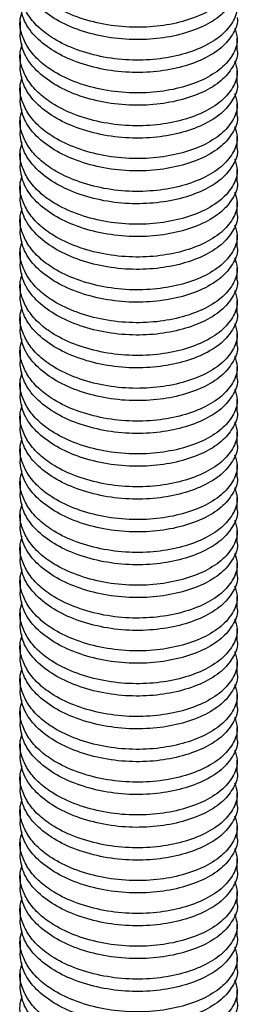
# Model space of a CAD drawing. Units: millimetres. Extents: x 0 to 420, y 0 to 297.
# Drawn here: x 290 to 300, y 161 to 206 of the extents above; entities that cross this region are included whole.
import ezdxf

# ---------------------------------------------------------------- set-up
doc = ezdxf.new("R2010")
doc.units = ezdxf.units.MM

msp = doc.modelspace()

# ---------------------------------------------------------------- linework, layer by layer
at = {"color": 7, "linetype": 'Continuous', "lineweight": 25}
for p, q in [((289.822, 206.185), (289.822, 205.617)), ((299.822, 204.862), (299.822, 205.43)), ((289.822, 204.674), (289.822, 204.107)), ((299.822, 203.351), (299.822, 203.919)), ((289.822, 203.164), (289.822, 202.596)), ((299.822, 201.841), (299.822, 202.408)), ((289.822, 201.653), (289.822, 201.085)), ((299.822, 200.33), (299.822, 200.898)), ((289.822, 200.143), (289.822, 199.575)), ((299.822, 198.82), (299.822, 199.387)), ((289.822, 198.632), (289.822, 198.064)), ((299.822, 197.309), (299.822, 197.877)), ((289.822, 197.121), (289.822, 196.554)), ((299.822, 195.798), (299.822, 196.366)), ((289.822, 195.611), (289.822, 195.043)), ((299.822, 194.288), (299.822, 194.855)), ((289.822, 194.1), (289.822, 193.532)), ((299.822, 192.777), (299.822, 193.345)), ((289.822, 192.59), (289.822, 192.022)), ((299.822, 191.267), (299.822, 191.834)), ((289.822, 191.079), (289.822, 190.511)), ((299.822, 189.756), (299.822, 190.324)), ((289.822, 189.568), (289.822, 189.001)), ((299.822, 188.245), (299.822, 188.813)), ((289.822, 188.058), (289.822, 187.49)), ((299.822, 186.735), (299.822, 187.302)), ((289.822, 186.547), (289.822, 185.979)), ((299.822, 185.224), (299.822, 185.792)), ((289.822, 185.037), (289.822, 184.469)), ((299.822, 183.714), (299.822, 184.281)), ((289.822, 183.526), (289.822, 182.958)), ((299.822, 182.203), (299.822, 182.771)), ((289.822, 182.015), (289.822, 181.448)), ((299.822, 180.692), (299.822, 181.26)), ((289.822, 180.505), (289.822, 179.937)), ((299.822, 179.182), (299.822, 179.749)), ((289.822, 178.994), (289.822, 178.426)), ((299.822, 177.671), (299.822, 178.239)), ((289.822, 177.484), (289.822, 176.916)), ((299.822, 176.161), (299.822, 176.728)), ((289.822, 175.973), (289.822, 175.405)), ((299.822, 174.65), (299.822, 175.218)), ((289.822, 174.462), (289.822, 173.895)), ((299.822, 173.139), (299.822, 173.707)), ((289.822, 172.952), (289.822, 172.384)), ((299.822, 171.629), (299.822, 172.196)), ((289.822, 171.441), (289.822, 170.873)), ((299.822, 170.118), (299.822, 170.686)), ((289.822, 169.931), (289.822, 169.363)), ((299.822, 168.608), (299.822, 169.175)), ((289.822, 168.42), (289.822, 167.852)), ((299.822, 167.097), (299.822, 167.665)), ((289.822, 166.909), (289.822, 166.342)), ((299.822, 165.586), (299.822, 166.154)), ((289.822, 165.399), (289.822, 164.831)), ((299.822, 164.076), (299.822, 164.643)), ((289.822, 163.888), (289.822, 163.32)), ((299.822, 162.565), (299.822, 163.133)), ((289.822, 162.378), (289.822, 161.81)), ((299.822, 161.055), (299.822, 161.622))]:
    msp.add_line(p, q, dxfattribs=at)
for points, knots in [([(299.705, 208.917), (299.758, 208.758), (299.886, 208.377), (299.697, 207.755), (299.208, 207.115), (298.399, 206.572), (297.344, 206.173), (296.13, 205.944), (294.83, 205.903), (293.512, 206.068), (292.287, 206.43), (291.325, 206.913), (290.625, 207.456), (290.157, 208.017), (289.886, 208.615), (289.777, 209.178), (289.877, 209.529), (289.921, 209.682)], [0, 0, 0, 0, 0.052809, 0.126814, 0.200818, 0.277453, 0.354087, 0.428091, 0.502096, 0.57873, 0.655365, 0.729369, 0.786504, 0.845562, 0.901444, 0.956929, 1, 1, 1, 1]), ([(299.819, 207.883), (299.82, 207.879), (299.877, 207.652), (299.68, 207.187), (299.213, 206.548), (298.398, 206.004), (297.344, 205.606), (296.13, 205.377), (294.83, 205.335), (293.512, 205.5), (292.287, 205.862), (291.246, 206.384), (290.45, 207.043), (289.921, 207.813), (289.857, 208.365), (289.825, 208.639)], [0, 0, 0, 0, 0.001445, 0.083323, 0.165202, 0.24999, 0.334778, 0.416657, 0.498535, 0.583323, 0.668111, 0.74999, 0.831869, 0.916657, 1, 1, 1, 1]), ([(299.705, 207.406), (299.758, 207.248), (299.886, 206.866), (299.697, 206.245), (299.208, 205.605), (298.399, 205.062), (297.344, 204.663), (296.13, 204.434), (294.83, 204.392), (293.512, 204.557), (292.287, 204.919), (291.325, 205.402), (290.625, 205.945), (290.157, 206.506), (289.886, 207.104), (289.777, 207.667), (289.877, 208.018), (289.921, 208.172)], [0, 0, 0, 0, 0.052809, 0.126814, 0.200818, 0.277453, 0.354087, 0.428091, 0.502096, 0.57873, 0.655365, 0.729369, 0.786504, 0.845562, 0.901444, 0.956929, 1, 1, 1, 1]), ([(299.819, 206.372), (299.82, 206.368), (299.877, 206.141), (299.68, 205.676), (299.213, 205.037), (298.398, 204.494), (297.344, 204.095), (296.13, 203.866), (294.83, 203.825), (293.512, 203.99), (292.287, 204.351), (291.246, 204.873), (290.45, 205.532), (289.921, 206.303), (289.857, 206.854), (289.825, 207.128)], [0, 0, 0, 0, 0.001445, 0.083323, 0.165202, 0.24999, 0.334778, 0.416657, 0.498535, 0.583323, 0.668111, 0.74999, 0.831869, 0.916657, 1, 1, 1, 1]), ([(299.705, 205.896), (299.758, 205.737), (299.886, 205.356), (299.697, 204.734), (299.208, 204.094), (298.399, 203.551), (297.344, 203.152), (296.13, 202.923), (294.83, 202.882), (293.512, 203.047), (292.287, 203.408), (291.325, 203.892), (290.625, 204.435), (290.157, 204.996), (289.886, 205.594), (289.777, 206.157), (289.877, 206.508), (289.921, 206.661)], [0, 0, 0, 0, 0.052809, 0.126814, 0.200818, 0.277453, 0.354087, 0.428091, 0.502096, 0.57873, 0.655365, 0.729369, 0.786504, 0.845562, 0.901444, 0.956929, 1, 1, 1, 1]), ([(299.819, 204.862), (299.82, 204.858), (299.877, 204.63), (299.68, 204.166), (299.213, 203.526), (298.398, 202.983), (297.344, 202.585), (296.13, 202.355), (294.83, 202.314), (293.512, 202.479), (292.287, 202.841), (291.246, 203.363), (290.45, 204.022), (289.921, 204.792), (289.857, 205.344), (289.825, 205.617)], [0, 0, 0, 0, 0.001445, 0.083323, 0.165202, 0.24999, 0.334778, 0.416657, 0.498535, 0.583323, 0.668111, 0.74999, 0.831869, 0.916657, 1, 1, 1, 1]), ([(299.705, 204.385), (299.758, 204.226), (299.886, 203.845), (299.697, 203.224), (299.208, 202.583), (298.399, 202.04), (297.344, 201.642), (296.13, 201.413), (294.83, 201.371), (293.512, 201.536), (292.287, 201.898), (291.325, 202.381), (290.625, 202.924), (290.157, 203.485), (289.886, 204.083), (289.777, 204.646), (289.877, 204.997), (289.921, 205.15)], [0, 0, 0, 0, 0.052809, 0.126814, 0.200818, 0.277453, 0.354087, 0.428091, 0.502096, 0.57873, 0.655365, 0.729369, 0.786504, 0.845562, 0.901444, 0.956929, 1, 1, 1, 1]), ([(299.819, 203.351), (299.82, 203.347), (299.877, 203.12), (299.68, 202.655), (299.213, 202.016), (298.398, 201.473), (297.344, 201.074), (296.13, 200.845), (294.83, 200.803), (293.512, 200.968), (292.287, 201.33), (291.246, 201.852), (290.45, 202.511), (289.921, 203.281), (289.857, 203.833), (289.825, 204.107)], [0, 0, 0, 0, 0.001445, 0.083323, 0.165202, 0.24999, 0.334778, 0.416657, 0.498535, 0.583323, 0.668111, 0.74999, 0.831869, 0.916657, 1, 1, 1, 1]), ([(299.705, 202.875), (299.758, 202.716), (299.886, 202.335), (299.697, 201.713), (299.208, 201.073), (298.399, 200.53), (297.344, 200.131), (296.13, 199.902), (294.83, 199.861), (293.512, 200.026), (292.287, 200.387), (291.325, 200.87), (290.625, 201.414), (290.157, 201.975), (289.886, 202.572), (289.777, 203.135), (289.877, 203.486), (289.921, 203.64)], [0, 0, 0, 0, 0.052809, 0.126814, 0.200818, 0.277453, 0.354087, 0.428091, 0.502096, 0.57873, 0.655365, 0.729369, 0.786504, 0.845562, 0.901444, 0.956929, 1, 1, 1, 1]), ([(299.819, 201.84), (299.82, 201.837), (299.877, 201.609), (299.68, 201.145), (299.213, 200.505), (298.398, 199.962), (297.344, 199.563), (296.13, 199.334), (294.83, 199.293), (293.512, 199.458), (292.287, 199.82), (291.246, 200.341), (290.45, 201), (289.921, 201.771), (289.857, 202.323), (289.825, 202.596)], [0, 0, 0, 0, 0.001445, 0.083323, 0.165202, 0.24999, 0.334778, 0.416657, 0.498535, 0.583323, 0.668111, 0.74999, 0.831869, 0.916657, 1, 1, 1, 1]), ([(299.705, 201.364), (299.758, 201.205), (299.886, 200.824), (299.697, 200.202), (299.208, 199.562), (298.399, 199.019), (297.344, 198.62), (296.13, 198.391), (294.83, 198.35), (293.512, 198.515), (292.287, 198.877), (291.325, 199.36), (290.625, 199.903), (290.157, 200.464), (289.886, 201.062), (289.777, 201.625), (289.877, 201.976), (289.921, 202.129)], [0, 0, 0, 0, 0.052809, 0.126814, 0.200818, 0.277453, 0.354087, 0.428091, 0.502096, 0.57873, 0.655365, 0.729369, 0.786504, 0.845562, 0.901444, 0.956929, 1, 1, 1, 1]), ([(299.819, 200.33), (299.82, 200.326), (299.877, 200.099), (299.68, 199.634), (299.213, 198.995), (298.398, 198.451), (297.344, 198.053), (296.13, 197.824), (294.83, 197.782), (293.512, 197.947), (292.287, 198.309), (291.246, 198.831), (290.45, 199.49), (289.921, 200.26), (289.857, 200.812), (289.825, 201.086)], [0, 0, 0, 0, 0.001445, 0.083323, 0.165202, 0.24999, 0.334778, 0.416657, 0.498535, 0.583323, 0.668111, 0.74999, 0.831869, 0.916657, 1, 1, 1, 1]), ([(299.705, 199.853), (299.758, 199.695), (299.886, 199.313), (299.697, 198.692), (299.208, 198.052), (298.399, 197.509), (297.344, 197.11), (296.13, 196.881), (294.83, 196.839), (293.512, 197.004), (292.287, 197.366), (291.325, 197.849), (290.625, 198.392), (290.157, 198.953), (289.886, 199.551), (289.777, 200.114), (289.877, 200.465), (289.921, 200.619)], [0, 0, 0, 0, 0.052809, 0.126814, 0.200818, 0.277453, 0.354087, 0.428091, 0.502096, 0.57873, 0.655365, 0.729369, 0.786504, 0.845562, 0.901444, 0.956929, 1, 1, 1, 1]), ([(299.819, 198.819), (299.82, 198.815), (299.877, 198.588), (299.68, 198.123), (299.213, 197.484), (298.398, 196.941), (297.344, 196.542), (296.13, 196.313), (294.83, 196.272), (293.512, 196.437), (292.287, 196.798), (291.246, 197.32), (290.45, 197.979), (289.921, 198.75), (289.857, 199.301), (289.825, 199.575)], [0, 0, 0, 0, 0.001445, 0.083323, 0.165202, 0.24999, 0.334778, 0.416657, 0.498535, 0.583323, 0.668111, 0.74999, 0.831869, 0.916657, 1, 1, 1, 1]), ([(299.705, 198.343), (299.758, 198.184), (299.886, 197.803), (299.697, 197.181), (299.208, 196.541), (298.399, 195.998), (297.344, 195.599), (296.13, 195.37), (294.83, 195.329), (293.512, 195.494), (292.287, 195.855), (291.325, 196.339), (290.625, 196.882), (290.157, 197.443), (289.886, 198.041), (289.777, 198.604), (289.877, 198.955), (289.921, 199.108)], [0, 0, 0, 0, 0.052809, 0.126814, 0.200818, 0.277453, 0.354087, 0.428091, 0.502096, 0.57873, 0.655365, 0.729369, 0.786504, 0.845562, 0.901444, 0.956929, 1, 1, 1, 1]), ([(299.819, 197.309), (299.82, 197.305), (299.877, 197.077), (299.68, 196.613), (299.213, 195.973), (298.398, 195.43), (297.344, 195.032), (296.13, 194.802), (294.83, 194.761), (293.512, 194.926), (292.287, 195.288), (291.246, 195.81), (290.45, 196.469), (289.921, 197.239), (289.857, 197.791), (289.825, 198.064)], [0, 0, 0, 0, 0.001445, 0.083323, 0.165202, 0.24999, 0.334778, 0.416657, 0.498535, 0.583323, 0.668111, 0.74999, 0.831869, 0.916657, 1, 1, 1, 1]), ([(299.705, 196.832), (299.758, 196.673), (299.886, 196.292), (299.697, 195.671), (299.208, 195.03), (298.399, 194.487), (297.344, 194.089), (296.13, 193.86), (294.83, 193.818), (293.512, 193.983), (292.287, 194.345), (291.325, 194.828), (290.625, 195.371), (290.157, 195.932), (289.886, 196.53), (289.777, 197.093), (289.877, 197.444), (289.921, 197.597)], [0, 0, 0, 0, 0.052809, 0.126814, 0.200818, 0.277453, 0.354087, 0.428091, 0.502096, 0.57873, 0.655365, 0.729369, 0.786504, 0.845562, 0.901444, 0.956929, 1, 1, 1, 1]), ([(299.819, 195.798), (299.82, 195.794), (299.877, 195.567), (299.68, 195.102), (299.213, 194.463), (298.398, 193.92), (297.344, 193.521), (296.13, 193.292), (294.83, 193.25), (293.512, 193.415), (292.287, 193.777), (291.246, 194.299), (290.45, 194.958), (289.921, 195.728), (289.857, 196.28), (289.825, 196.554)], [0, 0, 0, 0, 0.001445, 0.083323, 0.165202, 0.24999, 0.334778, 0.416657, 0.498535, 0.583323, 0.668111, 0.74999, 0.831869, 0.916657, 1, 1, 1, 1]), ([(299.705, 195.322), (299.758, 195.163), (299.886, 194.782), (299.697, 194.16), (299.208, 193.52), (298.399, 192.977), (297.344, 192.578), (296.13, 192.349), (294.83, 192.308), (293.512, 192.473), (292.287, 192.834), (291.325, 193.317), (290.625, 193.861), (290.157, 194.422), (289.886, 195.019), (289.777, 195.582), (289.877, 195.933), (289.921, 196.087)], [0, 0, 0, 0, 0.052809, 0.126814, 0.200818, 0.277453, 0.354087, 0.428091, 0.502096, 0.57873, 0.655365, 0.729369, 0.786504, 0.845562, 0.901444, 0.956929, 1, 1, 1, 1]), ([(299.819, 194.287), (299.82, 194.284), (299.877, 194.056), (299.68, 193.592), (299.213, 192.952), (298.398, 192.409), (297.344, 192.01), (296.13, 191.781), (294.83, 191.74), (293.512, 191.905), (292.287, 192.267), (291.246, 192.788), (290.45, 193.447), (289.921, 194.218), (289.857, 194.77), (289.825, 195.043)], [0, 0, 0, 0, 0.001445, 0.083323, 0.165202, 0.24999, 0.334778, 0.416657, 0.498535, 0.583323, 0.668111, 0.74999, 0.831869, 0.916657, 1, 1, 1, 1]), ([(299.705, 193.811), (299.758, 193.652), (299.886, 193.271), (299.697, 192.649), (299.208, 192.009), (298.399, 191.466), (297.344, 191.067), (296.13, 190.838), (294.83, 190.797), (293.512, 190.962), (292.287, 191.324), (291.325, 191.807), (290.625, 192.35), (290.157, 192.911), (289.886, 193.509), (289.777, 194.072), (289.877, 194.423), (289.921, 194.576)], [0, 0, 0, 0, 0.052809, 0.126814, 0.200818, 0.277453, 0.354087, 0.428091, 0.502096, 0.57873, 0.655365, 0.729369, 0.786504, 0.845562, 0.901444, 0.956929, 1, 1, 1, 1]), ([(299.819, 192.777), (299.82, 192.773), (299.877, 192.546), (299.68, 192.081), (299.213, 191.442), (298.398, 190.898), (297.344, 190.5), (296.13, 190.271), (294.83, 190.229), (293.512, 190.394), (292.287, 190.756), (291.246, 191.278), (290.45, 191.937), (289.921, 192.707), (289.857, 193.259), (289.825, 193.533)], [0, 0, 0, 0, 0.001445, 0.083323, 0.165202, 0.24999, 0.334778, 0.416657, 0.498535, 0.583323, 0.668111, 0.74999, 0.831869, 0.916657, 1, 1, 1, 1]), ([(299.705, 192.3), (299.758, 192.142), (299.886, 191.76), (299.697, 191.139), (299.208, 190.499), (298.399, 189.956), (297.344, 189.557), (296.13, 189.328), (294.83, 189.286), (293.512, 189.451), (292.287, 189.813), (291.325, 190.296), (290.625, 190.839), (290.157, 191.4), (289.886, 191.998), (289.777, 192.561), (289.877, 192.912), (289.921, 193.066)], [0, 0, 0, 0, 0.052809, 0.126814, 0.200818, 0.277453, 0.354087, 0.428091, 0.502096, 0.57873, 0.655365, 0.729369, 0.786504, 0.845562, 0.901444, 0.956929, 1, 1, 1, 1]), ([(299.819, 191.266), (299.82, 191.262), (299.877, 191.035), (299.68, 190.57), (299.213, 189.931), (298.398, 189.388), (297.344, 188.989), (296.13, 188.76), (294.83, 188.719), (293.512, 188.884), (292.287, 189.245), (291.246, 189.767), (290.45, 190.426), (289.921, 191.197), (289.857, 191.748), (289.825, 192.022)], [0, 0, 0, 0, 0.001445, 0.083323, 0.165202, 0.24999, 0.334778, 0.416657, 0.498535, 0.583323, 0.668111, 0.74999, 0.831869, 0.916657, 1, 1, 1, 1]), ([(299.705, 190.79), (299.758, 190.631), (299.886, 190.25), (299.697, 189.628), (299.208, 188.988), (298.399, 188.445), (297.344, 188.046), (296.13, 187.817), (294.83, 187.776), (293.512, 187.941), (292.287, 188.302), (291.325, 188.786), (290.625, 189.329), (290.157, 189.89), (289.886, 190.488), (289.777, 191.051), (289.877, 191.402), (289.921, 191.555)], [0, 0, 0, 0, 0.052809, 0.126814, 0.200818, 0.277453, 0.354087, 0.428091, 0.502096, 0.57873, 0.655365, 0.729369, 0.786504, 0.845562, 0.901444, 0.956929, 1, 1, 1, 1]), ([(299.819, 189.756), (299.82, 189.752), (299.877, 189.524), (299.68, 189.06), (299.213, 188.42), (298.398, 187.877), (297.344, 187.479), (296.13, 187.249), (294.83, 187.208), (293.512, 187.373), (292.287, 187.735), (291.246, 188.257), (290.45, 188.916), (289.921, 189.686), (289.857, 190.238), (289.825, 190.511)], [0, 0, 0, 0, 0.001445, 0.083323, 0.165202, 0.24999, 0.334778, 0.416657, 0.498535, 0.583323, 0.668111, 0.74999, 0.831869, 0.916657, 1, 1, 1, 1]), ([(299.705, 189.279), (299.758, 189.12), (299.886, 188.739), (299.697, 188.118), (299.208, 187.477), (298.399, 186.934), (297.344, 186.536), (296.13, 186.307), (294.83, 186.265), (293.512, 186.43), (292.287, 186.792), (291.325, 187.275), (290.625, 187.818), (290.157, 188.379), (289.886, 188.977), (289.777, 189.54), (289.877, 189.891), (289.921, 190.044)], [0, 0, 0, 0, 0.052809, 0.126814, 0.200818, 0.277453, 0.354087, 0.428091, 0.502096, 0.57873, 0.655365, 0.729369, 0.786504, 0.845562, 0.901444, 0.956929, 1, 1, 1, 1]), ([(299.819, 188.245), (299.82, 188.241), (299.877, 188.014), (299.68, 187.549), (299.213, 186.91), (298.398, 186.367), (297.344, 185.968), (296.13, 185.739), (294.83, 185.697), (293.512, 185.862), (292.287, 186.224), (291.246, 186.746), (290.45, 187.405), (289.921, 188.175), (289.857, 188.727), (289.825, 189.001)], [0, 0, 0, 0, 0.001445, 0.083323, 0.165202, 0.24999, 0.334778, 0.416657, 0.498535, 0.583323, 0.668111, 0.74999, 0.831869, 0.916657, 1, 1, 1, 1]), ([(299.705, 187.769), (299.758, 187.61), (299.886, 187.229), (299.697, 186.607), (299.208, 185.967), (298.399, 185.424), (297.344, 185.025), (296.13, 184.796), (294.83, 184.755), (293.512, 184.92), (292.287, 185.281), (291.325, 185.764), (290.625, 186.308), (290.157, 186.869), (289.886, 187.466), (289.777, 188.029), (289.877, 188.38), (289.921, 188.534)], [0, 0, 0, 0, 0.052809, 0.126814, 0.200818, 0.277453, 0.354087, 0.428091, 0.502096, 0.57873, 0.655365, 0.729369, 0.786504, 0.845562, 0.901444, 0.956929, 1, 1, 1, 1]), ([(299.819, 186.734), (299.82, 186.731), (299.877, 186.503), (299.68, 186.039), (299.213, 185.399), (298.398, 184.856), (297.344, 184.457), (296.13, 184.228), (294.83, 184.187), (293.512, 184.352), (292.287, 184.714), (291.246, 185.235), (290.45, 185.894), (289.921, 186.665), (289.857, 187.217), (289.825, 187.49)], [0, 0, 0, 0, 0.001445, 0.083323, 0.165202, 0.24999, 0.334778, 0.416657, 0.498535, 0.583323, 0.668111, 0.74999, 0.831869, 0.916657, 1, 1, 1, 1]), ([(299.705, 186.258), (299.758, 186.099), (299.886, 185.718), (299.697, 185.096), (299.208, 184.456), (298.399, 183.913), (297.344, 183.514), (296.13, 183.285), (294.83, 183.244), (293.512, 183.409), (292.287, 183.771), (291.325, 184.254), (290.625, 184.797), (290.157, 185.358), (289.886, 185.956), (289.777, 186.519), (289.877, 186.87), (289.921, 187.023)], [0, 0, 0, 0, 0.052809, 0.126814, 0.200818, 0.277453, 0.354087, 0.428091, 0.502096, 0.57873, 0.655365, 0.729369, 0.786504, 0.845562, 0.901444, 0.956929, 1, 1, 1, 1]), ([(299.819, 185.224), (299.82, 185.22), (299.877, 184.993), (299.68, 184.528), (299.213, 183.889), (298.398, 183.345), (297.344, 182.947), (296.13, 182.718), (294.83, 182.676), (293.512, 182.841), (292.287, 183.203), (291.246, 183.725), (290.45, 184.384), (289.921, 185.154), (289.857, 185.706), (289.825, 185.98)], [0, 0, 0, 0, 0.001445, 0.083323, 0.165202, 0.24999, 0.334778, 0.416657, 0.498535, 0.583323, 0.668111, 0.74999, 0.831869, 0.916657, 1, 1, 1, 1]), ([(299.705, 184.747), (299.758, 184.589), (299.886, 184.207), (299.697, 183.586), (299.208, 182.946), (298.399, 182.403), (297.344, 182.004), (296.13, 181.775), (294.83, 181.733), (293.512, 181.898), (292.287, 182.26), (291.325, 182.743), (290.625, 183.286), (290.157, 183.847), (289.886, 184.445), (289.777, 185.008), (289.877, 185.359), (289.921, 185.513)], [0, 0, 0, 0, 0.052809, 0.126814, 0.200818, 0.277453, 0.354087, 0.428091, 0.502096, 0.57873, 0.655365, 0.729369, 0.786504, 0.845562, 0.901444, 0.956929, 1, 1, 1, 1]), ([(299.819, 183.713), (299.82, 183.709), (299.877, 183.482), (299.68, 183.017), (299.213, 182.378), (298.398, 181.835), (297.344, 181.436), (296.13, 181.207), (294.83, 181.166), (293.512, 181.331), (292.287, 181.692), (291.246, 182.214), (290.45, 182.873), (289.921, 183.644), (289.857, 184.195), (289.825, 184.469)], [0, 0, 0, 0, 0.001445, 0.083323, 0.165202, 0.24999, 0.334778, 0.416657, 0.498535, 0.583323, 0.668111, 0.74999, 0.831869, 0.916657, 1, 1, 1, 1]), ([(299.705, 183.237), (299.758, 183.078), (299.886, 182.697), (299.697, 182.075), (299.208, 181.435), (298.399, 180.892), (297.344, 180.493), (296.13, 180.264), (294.83, 180.223), (293.512, 180.388), (292.287, 180.749), (291.325, 181.232), (290.625, 181.776), (290.157, 182.337), (289.886, 182.935), (289.777, 183.498), (289.877, 183.849), (289.921, 184.002)], [0, 0, 0, 0, 0.052809, 0.126814, 0.200818, 0.277453, 0.354087, 0.428091, 0.502096, 0.57873, 0.655365, 0.729369, 0.786504, 0.845562, 0.901444, 0.956929, 1, 1, 1, 1]), ([(299.819, 182.203), (299.82, 182.199), (299.877, 181.971), (299.68, 181.507), (299.213, 180.867), (298.398, 180.324), (297.344, 179.926), (296.13, 179.696), (294.83, 179.655), (293.512, 179.82), (292.287, 180.182), (291.246, 180.704), (290.45, 181.363), (289.921, 182.133), (289.857, 182.685), (289.825, 182.958)], [0, 0, 0, 0, 0.001445, 0.083323, 0.165202, 0.24999, 0.334778, 0.416657, 0.498535, 0.583323, 0.668111, 0.74999, 0.831869, 0.916657, 1, 1, 1, 1]), ([(299.705, 181.726), (299.758, 181.567), (299.886, 181.186), (299.697, 180.565), (299.208, 179.924), (298.399, 179.381), (297.344, 178.983), (296.13, 178.754), (294.83, 178.712), (293.512, 178.877), (292.287, 179.239), (291.325, 179.722), (290.625, 180.265), (290.157, 180.826), (289.886, 181.424), (289.777, 181.987), (289.877, 182.338), (289.921, 182.491)], [0, 0, 0, 0, 0.052809, 0.126814, 0.200818, 0.277453, 0.354087, 0.428091, 0.502096, 0.57873, 0.655365, 0.729369, 0.786504, 0.845562, 0.901444, 0.956929, 1, 1, 1, 1]), ([(299.819, 180.692), (299.82, 180.688), (299.877, 180.461), (299.68, 179.996), (299.213, 179.357), (298.398, 178.814), (297.344, 178.415), (296.13, 178.186), (294.83, 178.144), (293.512, 178.309), (292.287, 178.671), (291.246, 179.193), (290.45, 179.852), (289.921, 180.622), (289.857, 181.174), (289.825, 181.448)], [0, 0, 0, 0, 0.001445, 0.083323, 0.165202, 0.24999, 0.334778, 0.416657, 0.498535, 0.583323, 0.668111, 0.74999, 0.831869, 0.916657, 1, 1, 1, 1]), ([(299.705, 180.216), (299.758, 180.057), (299.886, 179.676), (299.697, 179.054), (299.208, 178.414), (298.399, 177.871), (297.344, 177.472), (296.13, 177.243), (294.83, 177.202), (293.512, 177.367), (292.287, 177.728), (291.325, 178.211), (290.625, 178.755), (290.157, 179.316), (289.886, 179.913), (289.777, 180.476), (289.877, 180.827), (289.921, 180.981)], [0, 0, 0, 0, 0.052809, 0.126814, 0.200818, 0.277453, 0.354087, 0.428091, 0.502096, 0.57873, 0.655365, 0.729369, 0.786504, 0.845562, 0.901444, 0.956929, 1, 1, 1, 1]), ([(299.819, 179.181), (299.82, 179.178), (299.877, 178.95), (299.68, 178.486), (299.213, 177.846), (298.398, 177.303), (297.344, 176.904), (296.13, 176.675), (294.83, 176.634), (293.512, 176.799), (292.287, 177.161), (291.246, 177.682), (290.45, 178.341), (289.921, 179.112), (289.857, 179.664), (289.825, 179.937)], [0, 0, 0, 0, 0.001445, 0.083323, 0.165202, 0.24999, 0.334778, 0.416657, 0.498535, 0.583323, 0.668111, 0.74999, 0.831869, 0.916657, 1, 1, 1, 1]), ([(299.705, 178.705), (299.758, 178.546), (299.886, 178.165), (299.697, 177.543), (299.208, 176.903), (298.399, 176.36), (297.344, 175.961), (296.13, 175.732), (294.83, 175.691), (293.512, 175.856), (292.287, 176.218), (291.325, 176.701), (290.625, 177.244), (290.157, 177.805), (289.886, 178.403), (289.777, 178.966), (289.877, 179.317), (289.921, 179.47)], [0, 0, 0, 0, 0.052809, 0.126814, 0.200818, 0.277453, 0.354087, 0.428091, 0.502096, 0.57873, 0.655365, 0.729369, 0.786504, 0.845562, 0.901444, 0.956929, 1, 1, 1, 1]), ([(299.819, 177.671), (299.82, 177.667), (299.877, 177.44), (299.68, 176.975), (299.213, 176.336), (298.398, 175.792), (297.344, 175.394), (296.13, 175.165), (294.83, 175.123), (293.512, 175.288), (292.287, 175.65), (291.246, 176.172), (290.45, 176.831), (289.921, 177.601), (289.857, 178.153), (289.825, 178.427)], [0, 0, 0, 0, 0.001445, 0.083323, 0.165202, 0.24999, 0.334778, 0.416657, 0.498535, 0.583323, 0.668111, 0.74999, 0.831869, 0.916657, 1, 1, 1, 1]), ([(299.705, 177.194), (299.758, 177.036), (299.886, 176.654), (299.697, 176.033), (299.208, 175.393), (298.399, 174.85), (297.344, 174.451), (296.13, 174.222), (294.83, 174.18), (293.512, 174.345), (292.287, 174.707), (291.325, 175.19), (290.625, 175.733), (290.157, 176.294), (289.886, 176.892), (289.777, 177.455), (289.877, 177.806), (289.921, 177.96)], [0, 0, 0, 0, 0.052809, 0.126814, 0.200818, 0.277453, 0.354087, 0.428091, 0.502096, 0.57873, 0.655365, 0.729369, 0.786504, 0.845562, 0.901444, 0.956929, 1, 1, 1, 1]), ([(299.819, 176.16), (299.82, 176.156), (299.877, 175.929), (299.68, 175.464), (299.213, 174.825), (298.398, 174.282), (297.344, 173.883), (296.13, 173.654), (294.83, 173.613), (293.512, 173.778), (292.287, 174.139), (291.246, 174.661), (290.45, 175.32), (289.921, 176.091), (289.857, 176.642), (289.825, 176.916)], [0, 0, 0, 0, 0.001445, 0.083323, 0.165202, 0.24999, 0.334778, 0.416657, 0.498535, 0.583323, 0.668111, 0.74999, 0.831869, 0.916657, 1, 1, 1, 1]), ([(299.705, 175.684), (299.758, 175.525), (299.886, 175.144), (299.697, 174.522), (299.208, 173.882), (298.399, 173.339), (297.344, 172.94), (296.13, 172.711), (294.83, 172.67), (293.512, 172.835), (292.287, 173.196), (291.325, 173.679), (290.625, 174.223), (290.157, 174.784), (289.886, 175.382), (289.777, 175.945), (289.877, 176.296), (289.921, 176.449)], [0, 0, 0, 0, 0.052809, 0.126814, 0.200818, 0.277453, 0.354087, 0.428091, 0.502096, 0.57873, 0.655365, 0.729369, 0.786504, 0.845562, 0.901444, 0.956929, 1, 1, 1, 1]), ([(299.819, 174.65), (299.82, 174.646), (299.877, 174.418), (299.68, 173.954), (299.213, 173.314), (298.398, 172.771), (297.344, 172.373), (296.13, 172.143), (294.83, 172.102), (293.512, 172.267), (292.287, 172.629), (291.246, 173.151), (290.45, 173.81), (289.921, 174.58), (289.857, 175.132), (289.825, 175.405)], [0, 0, 0, 0, 0.001445, 0.083323, 0.165202, 0.24999, 0.334778, 0.416657, 0.498535, 0.583323, 0.668111, 0.74999, 0.831869, 0.916657, 1, 1, 1, 1]), ([(299.705, 174.173), (299.758, 174.014), (299.886, 173.633), (299.697, 173.012), (299.208, 172.371), (298.399, 171.828), (297.344, 171.43), (296.13, 171.201), (294.83, 171.159), (293.512, 171.324), (292.287, 171.686), (291.325, 172.169), (290.625, 172.712), (290.157, 173.273), (289.886, 173.871), (289.777, 174.434), (289.877, 174.785), (289.921, 174.938)], [0, 0, 0, 0, 0.052809, 0.126814, 0.200818, 0.277453, 0.354087, 0.428091, 0.502096, 0.57873, 0.655365, 0.729369, 0.786504, 0.845562, 0.901444, 0.956929, 1, 1, 1, 1]), ([(299.819, 173.139), (299.82, 173.135), (299.877, 172.908), (299.68, 172.443), (299.213, 171.804), (298.398, 171.261), (297.344, 170.862), (296.13, 170.633), (294.83, 170.591), (293.512, 170.756), (292.287, 171.118), (291.246, 171.64), (290.45, 172.299), (289.921, 173.069), (289.857, 173.621), (289.825, 173.895)], [0, 0, 0, 0, 0.001445, 0.083323, 0.165202, 0.24999, 0.334778, 0.416657, 0.498535, 0.583323, 0.668111, 0.74999, 0.831869, 0.916657, 1, 1, 1, 1]), ([(299.705, 172.663), (299.758, 172.504), (299.886, 172.123), (299.697, 171.501), (299.208, 170.861), (298.399, 170.318), (297.344, 169.919), (296.13, 169.69), (294.83, 169.649), (293.512, 169.814), (292.287, 170.175), (291.325, 170.658), (290.625, 171.202), (290.157, 171.763), (289.886, 172.36), (289.777, 172.923), (289.877, 173.274), (289.921, 173.428)], [0, 0, 0, 0, 0.052809, 0.126814, 0.200818, 0.277453, 0.354087, 0.428091, 0.502096, 0.57873, 0.655365, 0.729369, 0.786504, 0.845562, 0.901444, 0.956929, 1, 1, 1, 1]), ([(299.819, 171.628), (299.82, 171.625), (299.877, 171.397), (299.68, 170.933), (299.213, 170.293), (298.398, 169.75), (297.344, 169.351), (296.13, 169.122), (294.83, 169.081), (293.512, 169.246), (292.287, 169.608), (291.246, 170.129), (290.45, 170.788), (289.921, 171.559), (289.857, 172.111), (289.825, 172.384)], [0, 0, 0, 0, 0.001445, 0.083323, 0.165202, 0.24999, 0.334778, 0.416657, 0.498535, 0.583323, 0.668111, 0.74999, 0.831869, 0.916657, 1, 1, 1, 1]), ([(299.705, 171.152), (299.758, 170.993), (299.886, 170.612), (299.697, 169.99), (299.208, 169.35), (298.399, 168.807), (297.344, 168.408), (296.13, 168.179), (294.83, 168.138), (293.512, 168.303), (292.287, 168.665), (291.325, 169.148), (290.625, 169.691), (290.157, 170.252), (289.886, 170.85), (289.777, 171.413), (289.877, 171.764), (289.921, 171.917)], [0, 0, 0, 0, 0.052809, 0.126814, 0.200818, 0.277453, 0.354087, 0.428091, 0.502096, 0.57873, 0.655365, 0.729369, 0.786504, 0.845562, 0.901444, 0.956929, 1, 1, 1, 1]), ([(299.819, 170.118), (299.82, 170.114), (299.877, 169.887), (299.68, 169.422), (299.213, 168.783), (298.398, 168.239), (297.344, 167.841), (296.13, 167.612), (294.83, 167.57), (293.512, 167.735), (292.287, 168.097), (291.246, 168.619), (290.45, 169.278), (289.921, 170.048), (289.857, 170.6), (289.825, 170.874)], [0, 0, 0, 0, 0.001445, 0.083323, 0.165202, 0.24999, 0.334778, 0.416657, 0.498535, 0.583323, 0.668111, 0.74999, 0.831869, 0.916657, 1, 1, 1, 1]), ([(299.705, 169.641), (299.758, 169.483), (299.886, 169.101), (299.697, 168.48), (299.208, 167.84), (298.399, 167.297), (297.344, 166.898), (296.13, 166.669), (294.83, 166.627), (293.512, 166.792), (292.287, 167.154), (291.325, 167.637), (290.625, 168.18), (290.157, 168.741), (289.886, 169.339), (289.777, 169.902), (289.877, 170.253), (289.921, 170.407)], [0, 0, 0, 0, 0.052809, 0.126814, 0.200818, 0.277453, 0.354087, 0.428091, 0.502096, 0.57873, 0.655365, 0.729369, 0.786504, 0.845562, 0.901444, 0.956929, 1, 1, 1, 1]), ([(299.819, 168.607), (299.82, 168.603), (299.877, 168.376), (299.68, 167.911), (299.213, 167.272), (298.398, 166.729), (297.344, 166.33), (296.13, 166.101), (294.83, 166.06), (293.512, 166.225), (292.287, 166.586), (291.246, 167.108), (290.45, 167.767), (289.921, 168.538), (289.857, 169.089), (289.825, 169.363)], [0, 0, 0, 0, 0.001445, 0.083323, 0.165202, 0.24999, 0.334778, 0.416657, 0.498535, 0.583323, 0.668111, 0.74999, 0.831869, 0.916657, 1, 1, 1, 1]), ([(299.705, 168.131), (299.758, 167.972), (299.886, 167.591), (299.697, 166.969), (299.208, 166.329), (298.399, 165.786), (297.344, 165.387), (296.13, 165.158), (294.83, 165.117), (293.512, 165.282), (292.287, 165.643), (291.325, 166.126), (290.625, 166.67), (290.157, 167.231), (289.886, 167.829), (289.777, 168.392), (289.877, 168.743), (289.921, 168.896)], [0, 0, 0, 0, 0.052809, 0.126814, 0.200818, 0.277453, 0.354087, 0.428091, 0.502096, 0.57873, 0.655365, 0.729369, 0.786504, 0.845562, 0.901444, 0.956929, 1, 1, 1, 1]), ([(299.819, 167.097), (299.82, 167.093), (299.877, 166.865), (299.68, 166.401), (299.213, 165.761), (298.398, 165.218), (297.344, 164.82), (296.13, 164.59), (294.83, 164.549), (293.512, 164.714), (292.287, 165.076), (291.246, 165.598), (290.45, 166.257), (289.921, 167.027), (289.857, 167.579), (289.825, 167.852)], [0, 0, 0, 0, 0.001445, 0.083323, 0.165202, 0.24999, 0.334778, 0.416657, 0.498535, 0.583323, 0.668111, 0.74999, 0.831869, 0.916657, 1, 1, 1, 1]), ([(299.705, 166.62), (299.758, 166.461), (299.886, 166.08), (299.697, 165.459), (299.208, 164.818), (298.399, 164.275), (297.344, 163.877), (296.13, 163.648), (294.83, 163.606), (293.512, 163.771), (292.287, 164.133), (291.325, 164.616), (290.625, 165.159), (290.157, 165.72), (289.886, 166.318), (289.777, 166.881), (289.877, 167.232), (289.921, 167.385)], [0, 0, 0, 0, 0.052809, 0.126814, 0.200818, 0.277453, 0.354087, 0.428091, 0.502096, 0.57873, 0.655365, 0.729369, 0.786504, 0.845562, 0.901444, 0.956929, 1, 1, 1, 1]), ([(299.819, 165.586), (299.82, 165.582), (299.877, 165.355), (299.68, 164.89), (299.213, 164.251), (298.398, 163.708), (297.344, 163.309), (296.13, 163.08), (294.83, 163.038), (293.512, 163.203), (292.287, 163.565), (291.246, 164.087), (290.45, 164.746), (289.921, 165.516), (289.857, 166.068), (289.825, 166.342)], [0, 0, 0, 0, 0.001445, 0.083323, 0.165202, 0.24999, 0.334778, 0.416657, 0.498535, 0.583323, 0.668111, 0.74999, 0.831869, 0.916657, 1, 1, 1, 1]), ([(299.705, 165.11), (299.758, 164.951), (299.886, 164.57), (299.697, 163.948), (299.208, 163.308), (298.399, 162.765), (297.344, 162.366), (296.13, 162.137), (294.83, 162.096), (293.512, 162.261), (292.287, 162.622), (291.325, 163.105), (290.625, 163.649), (290.157, 164.21), (289.886, 164.807), (289.777, 165.37), (289.877, 165.721), (289.921, 165.875)], [0, 0, 0, 0, 0.052809, 0.126814, 0.200818, 0.277453, 0.354087, 0.428091, 0.502096, 0.57873, 0.655365, 0.729369, 0.786504, 0.845562, 0.901444, 0.956929, 1, 1, 1, 1]), ([(299.819, 164.075), (299.82, 164.072), (299.877, 163.844), (299.68, 163.38), (299.213, 162.74), (298.398, 162.197), (297.344, 161.798), (296.13, 161.569), (294.83, 161.528), (293.512, 161.693), (292.287, 162.055), (291.246, 162.576), (290.45, 163.235), (289.921, 164.006), (289.857, 164.558), (289.825, 164.831)], [0, 0, 0, 0, 0.001445, 0.083323, 0.165202, 0.24999, 0.334778, 0.416657, 0.498535, 0.583323, 0.668111, 0.74999, 0.831869, 0.916657, 1, 1, 1, 1]), ([(299.705, 163.599), (299.758, 163.44), (299.886, 163.059), (299.697, 162.437), (299.208, 161.797), (298.399, 161.254), (297.344, 160.855), (296.13, 160.626), (294.83, 160.585), (293.512, 160.75), (292.287, 161.112), (291.325, 161.595), (290.625, 162.138), (290.157, 162.699), (289.886, 163.297), (289.777, 163.86), (289.877, 164.211), (289.921, 164.364)], [0, 0, 0, 0, 0.052809, 0.126814, 0.200818, 0.277453, 0.354087, 0.428091, 0.502096, 0.57873, 0.655365, 0.729369, 0.786504, 0.845562, 0.901444, 0.956929, 1, 1, 1, 1]), ([(299.819, 162.565), (299.82, 162.561), (299.877, 162.334), (299.68, 161.869), (299.213, 161.23), (298.398, 160.686), (297.344, 160.288), (296.13, 160.059), (294.83, 160.017), (293.512, 160.182), (292.287, 160.544), (291.246, 161.066), (290.45, 161.725), (289.921, 162.495), (289.857, 163.047), (289.825, 163.321)], [0, 0, 0, 0, 0.001445, 0.083323, 0.165202, 0.24999, 0.334778, 0.416657, 0.498535, 0.583323, 0.668111, 0.74999, 0.831869, 0.916657, 1, 1, 1, 1]), ([(299.705, 162.088), (299.758, 161.93), (299.886, 161.548), (299.697, 160.927), (299.208, 160.287), (298.399, 159.744), (297.344, 159.345), (296.13, 159.116), (294.83, 159.074), (293.512, 159.239), (292.287, 159.601), (291.325, 160.084), (290.625, 160.627), (290.157, 161.188), (289.886, 161.786), (289.777, 162.349), (289.877, 162.7), (289.921, 162.854)], [0, 0, 0, 0, 0.052809, 0.126814, 0.200818, 0.277453, 0.354087, 0.428091, 0.502096, 0.57873, 0.655365, 0.729369, 0.786504, 0.845562, 0.901444, 0.956929, 1, 1, 1, 1]), ([(299.819, 161.054), (299.82, 161.05), (299.877, 160.823), (299.68, 160.358), (299.213, 159.719), (298.398, 159.176), (297.344, 158.777), (296.13, 158.548), (294.83, 158.507), (293.512, 158.672), (292.287, 159.033), (291.246, 159.555), (290.45, 160.214), (289.921, 160.985), (289.857, 161.536), (289.825, 161.81)], [0, 0, 0, 0, 0.001445, 0.083323, 0.165202, 0.24999, 0.334778, 0.416657, 0.498535, 0.583323, 0.668111, 0.74999, 0.831869, 0.916657, 1, 1, 1, 1]), ([(299.705, 160.578), (299.758, 160.419), (299.886, 160.038), (299.697, 159.416), (299.208, 158.776), (298.399, 158.233), (297.344, 157.834), (296.13, 157.605), (294.83, 157.564), (293.512, 157.729), (292.287, 158.09), (291.325, 158.573), (290.625, 159.117), (290.157, 159.678), (289.886, 160.276), (289.777, 160.839), (289.877, 161.19), (289.921, 161.343)], [0, 0, 0, 0, 0.052809, 0.126814, 0.200818, 0.277453, 0.354087, 0.428091, 0.502096, 0.57873, 0.655365, 0.729369, 0.786504, 0.845562, 0.901444, 0.956929, 1, 1, 1, 1])]:
    msp.add_open_spline(points, degree=3, knots=knots, dxfattribs=at)

doc.saveas('drawing.dxf')
